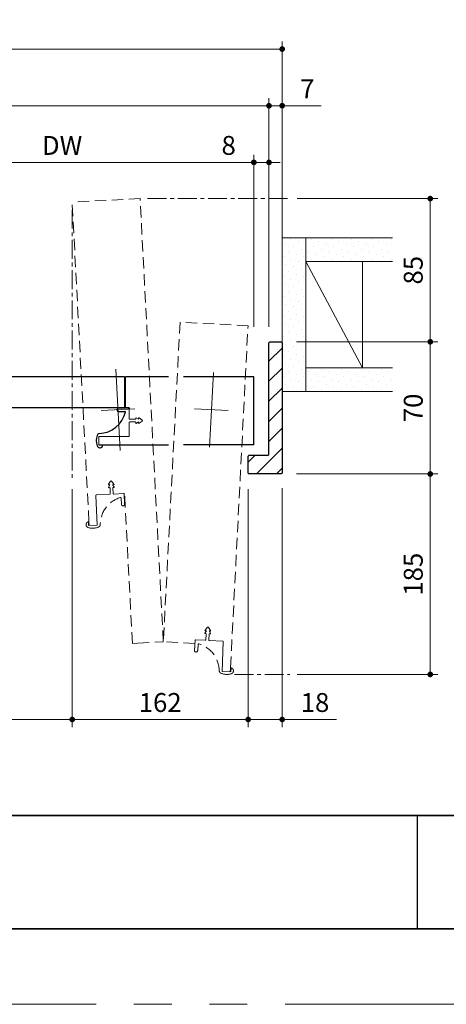
# Model space of a CAD drawing. Extents: x -60839 to -58226, y 2022 to 3236.
# Drawn here: x -59986 to -59760, y 2035 to 2556 of the extents above; entities that cross this region are included whole.
import ezdxf

# ---------------------------------------------------------------- set-up
doc = ezdxf.new("R2010")
doc.units = 0
doc.header["$LTSCALE"] = 80
doc.header["$MEASUREMENT"] = 0
for name, pattern in [('CENTER', [2, 1.25, -0.25, 0.25, -0.25]), ('HIDDEN', [0.375, 0.25, -0.125]), ('PHANTOM', [2.5, 1.25, -0.25, 0.25, -0.25, 0.25, -0.25])]:
    doc.linetypes.add(name, pattern=pattern)
doc.layers.get('0').update_dxf_attribs({"linetype": 'CONTINUOUS'})
doc.layers.get('DEFPOINTS').update_dxf_attribs({"linetype": 'CONTINUOUS'})
for name, color, linetype, lineweight in [('ハッチング', 6, 'CONTINUOUS', 9), ('中心線', 3, 'CENTER', 9), ('図面枠', 7, 'CONTINUOUS', 35), ('寸法線', 3, 'CONTINUOUS', 13), ('点線(黄)', 2, 'HIDDEN', 15), ('線(水)', 4, 'CONTINUOUS', 9), ('線(白)', 7, 'CONTINUOUS', 30), ('線(黄)', 2, 'CONTINUOUS', 15)]:
    doc.layers.add(name, color=color, linetype=linetype, lineweight=lineweight)
doc.layers.add('陰線', color=4, linetype='PHANTOM', lineweight=9, plot=False)
doc.styles.add('sanwa1', font='romans.shx', dxfattribs={"height": 10, "bigfont": 'extfont2.shx'})
doc.dimstyles.new('sanwa1', dxfattribs={"dimscale": 0.05, "dimtxt": 10, "dimasz": 45, "dimexe": 20, "dimexo": 20, "dimgap": 30, "dimtad": 1, "dimdsep": 46, "dimtxsty": 'sanwa1', "dimblk1": 'DOT', "dimblk2": 'DOT', "dimsah": 1, "dimcen": 0.15, "dimclrd": 256, "dimclre": 256, "dimclrt": 256, "dimadec": 0, "dimazin": 0, "dimtfac": 1, "dimtix": 1, "dimtmove": 0, "dimatfit": 0, "dimldrblk": 'DOT', "dimfxl": 1, "dimtolj": 1, "dimtzin": 0, "dimlwd": 13, "dimlwe": 13, "dimarcsym": 1})
pattern_1 = [(45, (3, 35), (-1.32582521, 3.97747564), [0, -3.75])]

# ---------------------------------------------------------------- blocks, each defined once
blk = doc.blocks.new('_DOT')
at = {"color": 0, "linetype": 'ByBlock'}
blk.add_line((-0.5, 0), (-1, 0), dxfattribs=at)
at = {"color": 0, "linetype": 'ByBlock', "const_width": 0.5}
blk.add_lwpolyline([(-0.25, 0, 1), (0.25, 0, 1)], format="xyb", close=True, dxfattribs=at)
blk = doc.blocks.new('*D93')
at = {"layer": 'DEFPOINTS', "color": 0, "ltscale": 3, "transparency": 16777216}
for p in [(-59853.76, 2510.66), (-60277.76, 2440.66), (-59853.76, 2385.66)]:
    blk.add_point(p, dxfattribs=at)
at = {"layer": '寸法線', "ltscale": 3, "transparency": 16777216}
for p, q in [((-60277.76, 2448.66), (-60277.76, 2514.66)), ((-59853.76, 2393.66), (-59853.76, 2514.66)), ((-60274.76, 2510.66), (-59856.76, 2510.66))]:
    blk.add_line(p, q, dxfattribs=at)
at = {"layer": '寸法線', "ltscale": 3, "transparency": 16777216, "xscale": 3, "yscale": 3, "zscale": 3, "rotation": 180}
blk.add_blockref('_DOT', (-60277.76, 2510.66), dxfattribs=at)
at = {"layer": '寸法線', "ltscale": 3, "transparency": 16777216, "xscale": 3, "yscale": 3, "zscale": 3}
blk.add_blockref('_DOT', (-59853.76, 2510.66), dxfattribs=at)
at = {"layer": '寸法線', "ltscale": 3, "transparency": 16777216, "insert": (-60065.76, 2519.66), "char_height": 10, "attachment_point": 5, "style": 'sanwa1'}
blk.add_mtext('\\A1;w', dxfattribs=at)
blk = doc.blocks.new('*D94')
at = {"layer": 'DEFPOINTS', "color": 0, "ltscale": 3, "transparency": 16777216}
for p in [(-59846.76, 2510.66), (-59846.76, 2440.66), (-59853.76, 2385.66)]:
    blk.add_point(p, dxfattribs=at)
at = {"layer": '寸法線', "ltscale": 3, "transparency": 16777216}
for p, q in [((-59853.76, 2393.66), (-59853.76, 2514.66)), ((-59846.76, 2448.66), (-59846.76, 2514.66)), ((-59856.76, 2510.66), (-59859.76, 2510.66)), ((-59853.76, 2510.66), (-59846.76, 2510.66)), ((-59843.76, 2510.66), (-59826.09, 2510.66))]:
    blk.add_line(p, q, dxfattribs=at)
at = {"layer": '寸法線', "ltscale": 3, "transparency": 16777216, "xscale": 3, "yscale": 3, "zscale": 3}
blk.add_blockref('_DOT', (-59853.76, 2510.66), dxfattribs=at)
at = {"layer": '寸法線', "ltscale": 3, "transparency": 16777216, "xscale": 3, "yscale": 3, "zscale": 3, "rotation": 180}
blk.add_blockref('_DOT', (-59846.76, 2510.66), dxfattribs=at)
at = {"layer": '寸法線', "ltscale": 3, "transparency": 16777216, "insert": (-59833.43, 2519.66), "char_height": 10, "attachment_point": 5, "style": 'sanwa1'}
blk.add_mtext('\\A1;7', dxfattribs=at)
blk = doc.blocks.new('*D96')
at = {"layer": 'DEFPOINTS', "color": 0, "ltscale": 3, "transparency": 16777216}
for p in [(-59846.76, 2540.66), (-60284.76, 2440.66), (-59846.76, 2385.16)]:
    blk.add_point(p, dxfattribs=at)
at = {"layer": '寸法線', "ltscale": 3, "transparency": 16777216}
for p, q in [((-60284.76, 2448.66), (-60284.76, 2544.66)), ((-59846.76, 2393.16), (-59846.76, 2544.66)), ((-60281.76, 2540.66), (-59849.76, 2540.66))]:
    blk.add_line(p, q, dxfattribs=at)
at = {"layer": '寸法線', "ltscale": 3, "transparency": 16777216, "xscale": 3, "yscale": 3, "zscale": 3, "rotation": 180}
blk.add_blockref('_DOT', (-60284.76, 2540.66), dxfattribs=at)
at = {"layer": '寸法線', "ltscale": 3, "transparency": 16777216, "xscale": 3, "yscale": 3, "zscale": 3}
blk.add_blockref('_DOT', (-59846.76, 2540.66), dxfattribs=at)
at = {"layer": '寸法線', "ltscale": 3, "transparency": 16777216, "insert": (-60065.76, 2549.66), "char_height": 10, "attachment_point": 5, "style": 'sanwa1'}
blk.add_mtext('\\A1;W', dxfattribs=at)
blk = doc.blocks.new('*D97')
at = {"layer": 'DEFPOINTS', "color": 0, "ltscale": 3, "transparency": 16777216}
for p in [(-60173.6, 2315.66), (-59957.92, 2315.66), (-59957.92, 2185.66)]:
    blk.add_point(p, dxfattribs=at)
at = {"layer": '寸法線', "ltscale": 3, "transparency": 16777216}
for p, q in [((-60173.6, 2307.66), (-60173.6, 2181.66)), ((-59957.92, 2307.66), (-59957.92, 2181.66)), ((-60170.6, 2185.66), (-59960.92, 2185.66))]:
    blk.add_line(p, q, dxfattribs=at)
at = {"layer": '寸法線', "ltscale": 3, "transparency": 16777216, "xscale": 3, "yscale": 3, "zscale": 3, "rotation": 180}
blk.add_blockref('_DOT', (-60173.6, 2185.66), dxfattribs=at)
at = {"layer": '寸法線', "ltscale": 3, "transparency": 16777216, "xscale": 3, "yscale": 3, "zscale": 3}
blk.add_blockref('_DOT', (-59957.92, 2185.66), dxfattribs=at)
at = {"layer": '寸法線', "ltscale": 3, "transparency": 16777216, "insert": (-60065.76, 2194.66), "char_height": 10, "attachment_point": 5, "style": 'sanwa1'}
blk.add_mtext('\\A1;有効開口', dxfattribs=at)
blk = doc.blocks.new('*D98')
at = {"layer": 'DEFPOINTS', "color": 0, "ltscale": 3, "transparency": 16777216}
for p in [(-59864.76, 2315.66), (-59846.76, 2316.16), (-59864.76, 2185.66)]:
    blk.add_point(p, dxfattribs=at)
at = {"layer": '寸法線', "ltscale": 3, "transparency": 16777216}
for p, q in [((-59864.76, 2307.66), (-59864.76, 2181.66)), ((-59846.76, 2308.16), (-59846.76, 2181.66)), ((-59867.76, 2185.66), (-59870.76, 2185.66)), ((-59864.76, 2185.66), (-59846.76, 2185.66)), ((-59843.76, 2185.66), (-59818, 2185.66))]:
    blk.add_line(p, q, dxfattribs=at)
at = {"layer": '寸法線', "ltscale": 3, "transparency": 16777216, "xscale": 3, "yscale": 3, "zscale": 3}
blk.add_blockref('_DOT', (-59864.76, 2185.66), dxfattribs=at)
at = {"layer": '寸法線', "ltscale": 3, "transparency": 16777216, "xscale": 3, "yscale": 3, "zscale": 3, "rotation": 180}
blk.add_blockref('_DOT', (-59846.76, 2185.66), dxfattribs=at)
at = {"layer": '寸法線', "ltscale": 3, "transparency": 16777216, "insert": (-59829.38, 2194.66), "char_height": 10, "attachment_point": 5, "style": 'sanwa1'}
blk.add_mtext('\\A1;18', dxfattribs=at)
blk = doc.blocks.new('*D99')
at = {"layer": 'DEFPOINTS', "color": 0, "ltscale": 3, "transparency": 16777216}
for p in [(-59847.26, 2315.66), (-59846.76, 2209.54), (-59768.37, 2209.54)]:
    blk.add_point(p, dxfattribs=at)
at = {"layer": '寸法線', "ltscale": 3, "transparency": 16777216}
for p, q in [((-59839.26, 2315.66), (-59764.37, 2315.66)), ((-59768.37, 2312.66), (-59768.37, 2212.54)), ((-59838.76, 2209.54), (-59764.37, 2209.54))]:
    blk.add_line(p, q, dxfattribs=at)
at = {"layer": '寸法線', "ltscale": 3, "transparency": 16777216, "xscale": 3, "yscale": 3, "zscale": 3}
for p, rotation in [((-59768.37, 2315.66), 90), ((-59768.37, 2209.54), 270)]:
    blk.add_blockref('_DOT', p, dxfattribs=dict(at, rotation=rotation))
at = {"layer": '寸法線', "ltscale": 3, "transparency": 16777216, "insert": (-59777.37, 2262.6), "char_height": 10, "attachment_point": 5, "rotation": 90, "style": 'sanwa1'}
blk.add_mtext('\\A1;185', dxfattribs=at)
blk = doc.blocks.new('*D105')
at = {"layer": 'DEFPOINTS', "color": 0, "ltscale": 3, "transparency": 16777216}
for p in [(-59847.26, 2385.66), (-59847.26, 2315.66), (-59768.37, 2315.66)]:
    blk.add_point(p, dxfattribs=at)
at = {"layer": '寸法線', "ltscale": 3, "transparency": 16777216}
for p, q in [((-59839.26, 2385.66), (-59764.37, 2385.66)), ((-59768.37, 2382.66), (-59768.37, 2318.66)), ((-59839.26, 2315.66), (-59764.37, 2315.66))]:
    blk.add_line(p, q, dxfattribs=at)
at = {"layer": '寸法線', "ltscale": 3, "transparency": 16777216, "xscale": 3, "yscale": 3, "zscale": 3}
for p, rotation in [((-59768.37, 2385.66), 90), ((-59768.37, 2315.66), 270)]:
    blk.add_blockref('_DOT', p, dxfattribs=dict(at, rotation=rotation))
at = {"layer": '寸法線', "ltscale": 3, "transparency": 16777216, "insert": (-59777.37, 2350.66), "char_height": 10, "attachment_point": 5, "rotation": 90, "style": 'sanwa1', "bg_fill": 3, "box_fill_scale": 1.25, "bg_fill_color": 256, "bg_fill_true_color": 13158600, "bg_fill_transparency": 0}
blk.add_mtext('\\A1;70', dxfattribs=at)
blk = doc.blocks.new('*D115')
at = {"layer": 'DEFPOINTS', "color": 0, "ltscale": 3, "transparency": 16777216}
for p in [(-59846.76, 2461.48), (-59847.26, 2385.66), (-59768.37, 2385.66)]:
    blk.add_point(p, dxfattribs=at)
at = {"layer": '寸法線', "ltscale": 3, "transparency": 16777216}
for p, q in [((-59838.76, 2461.48), (-59764.37, 2461.48)), ((-59768.37, 2458.48), (-59768.37, 2388.66)), ((-59839.26, 2385.66), (-59764.37, 2385.66))]:
    blk.add_line(p, q, dxfattribs=at)
at = {"layer": '寸法線', "ltscale": 3, "transparency": 16777216, "xscale": 3, "yscale": 3, "zscale": 3}
for p, rotation in [((-59768.37, 2461.48), 90), ((-59768.37, 2385.66), 270)]:
    blk.add_blockref('_DOT', p, dxfattribs=dict(at, rotation=rotation))
at = {"layer": '寸法線', "ltscale": 3, "transparency": 16777216, "insert": (-59777.37, 2423.57), "char_height": 10, "attachment_point": 5, "rotation": 90, "style": 'sanwa1', "bg_fill": 3, "box_fill_scale": 1.25, "bg_fill_color": 256, "bg_fill_true_color": 13158600, "bg_fill_transparency": 0}
blk.add_mtext('\\A1;85', dxfattribs=at)
blk = doc.blocks.new('*D124')
at = {"layer": 'DEFPOINTS', "color": 0, "ltscale": 3, "transparency": 16777216}
for p in [(-59957.92, 2315.66), (-59864.76, 2315.66), (-59864.76, 2185.66)]:
    blk.add_point(p, dxfattribs=at)
at = {"layer": '寸法線', "ltscale": 3, "transparency": 16777216}
for p, q in [((-59957.92, 2307.66), (-59957.92, 2181.66)), ((-59864.76, 2307.66), (-59864.76, 2181.66)), ((-59954.92, 2185.66), (-59867.76, 2185.66))]:
    blk.add_line(p, q, dxfattribs=at)
at = {"layer": '寸法線', "ltscale": 3, "transparency": 16777216, "xscale": 3, "yscale": 3, "zscale": 3, "rotation": 180}
blk.add_blockref('_DOT', (-59957.92, 2185.66), dxfattribs=at)
at = {"layer": '寸法線', "ltscale": 3, "transparency": 16777216, "xscale": 3, "yscale": 3, "zscale": 3}
blk.add_blockref('_DOT', (-59864.76, 2185.66), dxfattribs=at)
at = {"layer": '寸法線', "ltscale": 3, "transparency": 16777216, "insert": (-59911.34, 2194.66), "char_height": 10, "attachment_point": 5, "style": 'sanwa1'}
blk.add_mtext('\\A1;162', dxfattribs=at)
blk = doc.blocks.new('*D127')
at = {"layer": 'DEFPOINTS', "color": 0, "ltscale": 3, "transparency": 16777216}
for p in [(-59861.76, 2480.66), (-60064.76, 2385.66), (-59861.76, 2385.66)]:
    blk.add_point(p, dxfattribs=at)
at = {"layer": '寸法線', "ltscale": 3, "transparency": 16777216}
for p, q in [((-60064.76, 2393.66), (-60064.76, 2484.66)), ((-59861.76, 2393.66), (-59861.76, 2484.66)), ((-60061.76, 2480.66), (-59864.76, 2480.66))]:
    blk.add_line(p, q, dxfattribs=at)
at = {"layer": '寸法線', "ltscale": 3, "transparency": 16777216, "xscale": 3, "yscale": 3, "zscale": 3, "rotation": 180}
blk.add_blockref('_DOT', (-60064.76, 2480.66), dxfattribs=at)
at = {"layer": '寸法線', "ltscale": 3, "transparency": 16777216, "xscale": 3, "yscale": 3, "zscale": 3}
blk.add_blockref('_DOT', (-59861.76, 2480.66), dxfattribs=at)
at = {"layer": '寸法線', "ltscale": 3, "transparency": 16777216, "insert": (-59963.26, 2489.66), "char_height": 10, "attachment_point": 5, "style": 'sanwa1'}
blk.add_mtext('\\A1;DW', dxfattribs=at)
blk = doc.blocks.new('*D126')
at = {"layer": 'DEFPOINTS', "color": 0, "ltscale": 3, "transparency": 16777216}
for p in [(-59853.76, 2480.66), (-59861.76, 2385.66), (-59853.76, 2385.66)]:
    blk.add_point(p, dxfattribs=at)
at = {"layer": '寸法線', "ltscale": 3, "transparency": 16777216}
for p, q in [((-59861.76, 2393.66), (-59861.76, 2484.66)), ((-59853.76, 2393.66), (-59853.76, 2484.66)), ((-59864.76, 2480.66), (-59882.43, 2480.66)), ((-59853.76, 2480.66), (-59861.76, 2480.66)), ((-59850.76, 2480.66), (-59847.76, 2480.66))]:
    blk.add_line(p, q, dxfattribs=at)
at = {"layer": '寸法線', "ltscale": 3, "transparency": 16777216, "xscale": 3, "yscale": 3, "zscale": 3}
blk.add_blockref('_DOT', (-59861.76, 2480.66), dxfattribs=at)
at = {"layer": '寸法線', "ltscale": 3, "transparency": 16777216, "xscale": 3, "yscale": 3, "zscale": 3, "rotation": 180}
blk.add_blockref('_DOT', (-59853.76, 2480.66), dxfattribs=at)
at = {"layer": '寸法線', "ltscale": 3, "transparency": 16777216, "insert": (-59875.09, 2489.66), "char_height": 10, "attachment_point": 5, "style": 'sanwa1'}
blk.add_mtext('\\A1;8', dxfattribs=at)

msp = doc.modelspace()

# ---------------------------------------------------------------- hatches: boundary and pattern name
at = {"layer": 'ハッチング'}
h = msp.add_hatch(dxfattribs=at)
h.set_pattern_fill('DOTS', color=256, scale=60, angle=45, style=0)
h.set_pattern_definition(pattern_1)
h.paths.add_polyline_path([(-59846.7598, 2359.4036), (-59834.2598, 2359.4036), (-59834.2598, 2440.6636), (-59846.7598, 2440.6636)])
h = msp.add_hatch(dxfattribs=at)
h.set_pattern_fill('DOTS', color=256, scale=60, angle=45, style=0)
h.set_pattern_definition(pattern_1)
h.paths.add_polyline_path([(-59834.2598, 2440.6636), (-59788.7671, 2440.6636), (-59788.7671, 2428.1636), (-59834.2598, 2428.1636)])
h = msp.add_hatch(dxfattribs=at)
h.set_pattern_fill('LINE', color=256, scale=60, angle=45, style=0)
h.set_pattern_definition([(45, (3, 35), (-5.3033009, 5.3033009), [])])
h.paths.add_polyline_path([(-59846.7598, 2385.1636), (-59847.2598, 2385.6636), (-59853.2598, 2385.6636), (-59853.7598, 2385.1636), (-59853.7598, 2326.1636, -0.41421356), (-59854.2598, 2325.6636), (-59864.2598, 2325.6636), (-59864.7598, 2325.1636), (-59864.7598, 2316.1636), (-59864.2598, 2315.6636), (-59847.2598, 2315.6636), (-59846.7598, 2316.1636), (-59846.7598, 2365.6636)])
h = msp.add_hatch(dxfattribs=at)
h.set_pattern_fill('DOTS', color=256, scale=60, angle=45, style=0)
h.set_pattern_definition(pattern_1)
h.paths.add_polyline_path([(-59834.2598, 2371.9036), (-59788.1201, 2371.9036), (-59788.1201, 2359.4036), (-59834.2598, 2359.4036)])

# ---------------------------------------------------------------- linework, layer by layer
msp.add_line((-59775.2415, 2134.8457), (-59775.2415, 2074.8457))
at = {"layer": '中心線', "ltscale": 0.1}
for p, q in [((-59957.924, 2455.5918), (-59957.924, 2311.6642)), ((-59872.0133, 2209.5367), (-59842.7657, 2209.5367))]:
    msp.add_line(p, q, dxfattribs=at)
at = {"layer": '図面枠'}
for p, q in [((-60785.2415, 2134.8457), (-59185.2415, 2134.8457)), ((-60785.2415, 2074.8457), (-59185.2415, 2074.8457))]:
    msp.add_line(p, q, dxfattribs=at)
at = {"layer": '点線(黄)', "ltscale": 0.3}
for p, q in [((-59921.9734, 2461.4759), (-59957.924, 2459.5918)), ((-59909.6744, 2226.798), (-59921.9734, 2461.4759)), ((-59949.0558, 2290.376), (-59957.924, 2459.5918)), ((-59900.8035, 2396.0657), (-59909.6744, 2226.798)), ((-59864.8528, 2394.1816), (-59900.8035, 2396.0657)), ((-59874.1019, 2212.9809), (-59864.8528, 2394.1816)), ((-59930.7737, 2305.3013), (-59930.1902, 2305.3319)), ((-59930.4741, 2305.0166), (-59930.1941, 2299.6741)), ((-59926.0519, 2225.9397), (-59930.2126, 2305.3307)), ((-59931.8918, 2299.5852), (-59932.0666, 2302.9204)), ((-59930.9985, 2298.7808), (-59930.9985, 2298.7808)), ((-59950.5424, 2288.5996), (-59950.5556, 2288.8516)), ((-59950.5499, 2288.7436), (-59950.5448, 2288.6456)), ((-59923.1559, 2226.0914), (-59909.6744, 2226.798)), ((-59892.9973, 2225.924), (-59909.6744, 2226.798)), ((-59892.9083, 2227.6216), (-59893.1883, 2222.2792)), ((-59923.1559, 2226.0914), (-59926.0519, 2225.9397)), ((-59892.384, 2221.3858), (-59892.384, 2221.3858)), ((-59891.4906, 2222.1902), (-59891.3159, 2225.5254)), ((-59872.59, 2211.2046), (-59872.5768, 2211.4566)), ((-59872.5825, 2211.3486), (-59872.5876, 2211.2506))]:
    msp.add_line(p, q, dxfattribs=at)
for centre, radius, start, end in [((-59930.7737, 2305.0009), 0.3, 3, 93), ((-59928.0493, 2288.8528), 15, 107.093636, 180.13192), ((-59932.3662, 2302.9047), 0.3, 3, 107.897341), ((-59931.0429, 2299.6296), 0.85, 183, 273), ((-59931.0429, 2299.6296), 0.85, 273, 3), ((-59949.0561, 2288.8761), 1.4997, 89.988707, 180.939693), ((-59949.0476, 2288.7243), 1.5, 184.769806, 252.776883), ((-59947.1191, 2294.9316), 8, 252.747753, 293.257764), ((-59944.5422, 2288.9642), 1.5, 292.831199, 354.415165), ((-59892.6087, 2227.6059), 0.3, 87, 177), ((-59892.3395, 2222.2347), 0.85, 177, 267), ((-59892.3395, 2222.2347), 0.85, 267, 357), ((-59891.0163, 2225.5097), 0.3, 72.102659, 177), ((-59895.3091, 2211.2128), 15.2274, 0.791896, 73.263659), ((-59878.5902, 2211.5693), 1.5, 185.584835, 247.168801), ((-59874.0766, 2211.4811), 1.5, 359.064914, 90.966658), ((-59874.0848, 2211.3293), 1.5, 287.223117, 355.230194), ((-59876.0133, 2217.5367), 8, 246.742236, 287.252247)]:
    msp.add_arc(centre, radius, start, end, dxfattribs=at)
at = {"layer": '線(水)', "ltscale": 3}
for p, q in [((-59846.7598, 2385.1636), (-59846.7598, 2365.6636)), ((-59861.7598, 2367.1612), (-59861.7598, 2331.1612))]:
    msp.add_line(p, q, dxfattribs=at)
at = {"layer": '線(白)', "ltscale": 3}
for p, q in [((-59853.7598, 2385.1636), (-59853.2598, 2385.6636)), ((-59853.7598, 2326.1636), (-59853.7598, 2385.1636)), ((-59853.2598, 2385.6636), (-59847.2598, 2385.6636)), ((-59847.2598, 2385.6636), (-59846.7598, 2385.1636)), ((-59847.2598, 2385.6636), (-59846.7598, 2385.1636)), ((-59846.7598, 2385.1636), (-59846.7598, 2316.1636)), ((-59930.2598, 2367.1612), (-60025.0098, 2367.1612)), ((-59930.2598, 2367.1612), (-59930.2598, 2350.7612)), ((-59907.0098, 2367.1612), (-59929.7598, 2367.1612)), ((-59929.7598, 2350.7612), (-59929.7598, 2367.1612)), ((-59861.7598, 2367.1612), (-59899.0098, 2367.1612)), ((-59861.7598, 2331.1612), (-59861.7598, 2367.1612)), ((-59930.2598, 2350.7612), (-60009.7598, 2350.7612)), ((-59934.2596, 2349.6112), (-59934.2596, 2349.6112)), ((-59928.0598, 2350.4612), (-59933.4096, 2350.4612)), ((-59933.4096, 2348.7612), (-59930.0698, 2348.7612)), ((-59927.7598, 2350.7612), (-59929.7598, 2350.7612)), ((-59927.7598, 2350.7612), (-59927.7598, 2350.1612)), ((-59943.7598, 2331.1612), (-59907.0098, 2331.1612)), ((-59861.7598, 2331.1612), (-59899.0098, 2331.1612)), ((-59943.404, 2329.5612), (-59943.1517, 2329.5612)), ((-59943.2598, 2329.5612), (-59943.358, 2329.5612)), ((-59864.2598, 2325.6636), (-59864.7598, 2325.1636)), ((-59864.2598, 2325.6636), (-59854.2598, 2325.6636)), ((-59864.7598, 2316.1636), (-59864.7598, 2325.1636)), ((-59864.7598, 2316.1636), (-59864.2598, 2315.6636)), ((-59847.2598, 2315.6636), (-59864.2598, 2315.6636)), ((-59846.7598, 2316.1636), (-59847.2598, 2315.6636))]:
    msp.add_line(p, q, dxfattribs=at)
for centre, radius, start, end in [((-59944.3284, 2352.0367), 15, 272.86808, 345.906364), ((-59933.4096, 2349.6112), 0.85, 90, 180), ((-59933.4096, 2349.6112), 0.85, 180, 270), ((-59930.0698, 2348.4612), 0.3, 345.102659, 90), ((-59928.0598, 2350.1612), 0.3, 0, 90), ((-59937.2598, 2333.3112), 8, 159.742236, 200.252247), ((-59943.3539, 2335.5723), 1.5, 98.584835, 160.168801), ((-59943.2058, 2331.0602), 1.5, 272.064914, 3.859843), ((-59943.3577, 2331.0605), 1.5, 200.223117, 268.230194), ((-59854.2598, 2326.1636), 0.5, 270, 0)]:
    msp.add_arc(centre, radius, start, end, dxfattribs=at)
at = {"layer": '線(黄)', "ltscale": 3}
for p, q in [((-59788.3699, 2440.6636), (-59846.7598, 2440.6636)), ((-59834.2598, 2440.6636), (-59834.2598, 2359.4036)), ((-59788.3699, 2428.1636), (-59834.2598, 2428.1636)), ((-59804.2598, 2371.9036), (-59834.2598, 2428.1636)), ((-59804.2598, 2428.1636), (-59804.2598, 2371.9036)), ((-59788.3699, 2371.9036), (-59834.2598, 2371.9036)), ((-59788.3699, 2359.4036), (-59846.7598, 2359.4036))]:
    msp.add_line(p, q, dxfattribs=at)
at = {"layer": '陰線', "ltscale": 3}
for p, q in [((-59934.87, 2371.2569), (-59932.6085, 2328.1046)), ((-59883.1483, 2369.4566), (-59885.2706, 2329.9153)), ((-59924.7017, 2350.1544), (-59942.5771, 2349.2176)), ((-59875.2717, 2349.2176), (-59893.1472, 2350.1544))]:
    msp.add_line(p, q, dxfattribs=at)
at = {"layer": '陰線', "color": 1, "ltscale": 3}
for p, q in [((-59927.7598, 2345.0112), (-59927.7598, 2350.1612)), ((-59927.7598, 2342.9112), (-59927.7598, 2335.7612)), ((-59927.4598, 2344.7112), (-59924.4598, 2344.7112)), ((-59924.4598, 2343.2112), (-59927.4598, 2343.2112)), ((-59924.2598, 2344.9112), (-59924.2598, 2345.2612)), ((-59924.2598, 2342.6612), (-59924.2598, 2343.0112)), ((-59923.9704, 2345.4401), (-59922.7598, 2344.7112)), ((-59922.7598, 2343.2112), (-59923.9704, 2342.4823)), ((-59922.7598, 2344.7112), (-59922.7598, 2345.2612)), ((-59922.7598, 2342.6612), (-59922.7598, 2343.2112)), ((-59922.4485, 2345.4274), (-59920.8798, 2344.2012)), ((-59920.8798, 2343.7212), (-59922.4485, 2342.4951)), ((-59943.7598, 2335.4612), (-59943.7598, 2331.1612)), ((-59943.7598, 2330.8612), (-59943.7598, 2335.4612)), ((-59928.0598, 2335.4612), (-59943.7598, 2335.4612)), ((-59941.7092, 2331.1612), (-59943.7598, 2331.1612)), ((-59943.7598, 2330.8612), (-59941.9598, 2330.8612)), ((-59937.5806, 2311.834), (-59938.723, 2310.2033)), ((-59937.9915, 2309.9299), (-59938.6561, 2308.6829)), ((-59938.5408, 2309.9011), (-59937.9915, 2309.9299)), ((-59935.7947, 2310.3568), (-59937.1013, 2311.8591)), ((-59936.4936, 2310.0084), (-59935.9443, 2310.0372)), ((-59935.7024, 2308.8376), (-59936.4936, 2310.0084)), ((-59938.0294, 2304.921), (-59945.1697, 2304.5468)), ((-59938.4623, 2308.4032), (-59938.1128, 2308.4215)), ((-59937.9026, 2308.2322), (-59937.7456, 2305.2363)), ((-59936.2476, 2305.3148), (-59936.4046, 2308.3107)), ((-59936.2154, 2308.5209), (-59935.8658, 2308.5392)), ((-59935.9323, 2305.031), (-59930.7894, 2305.3005)), ((-59945.4535, 2304.2316), (-59944.6319, 2288.5531)), ((-59949.2256, 2288.3123), (-59949.3198, 2290.1099)), ((-59948.9484, 2288.3269), (-59949.0558, 2290.376)), ((-59944.6319, 2288.5531), (-59949.2256, 2288.3123)), ((-59887.6801, 2231.4427), (-59886.8888, 2232.6134)), ((-59887.5877, 2232.9618), (-59886.2811, 2234.4642)), ((-59886.8888, 2232.6134), (-59887.4381, 2232.6422)), ((-59885.8018, 2234.439), (-59884.6594, 2232.8084)), ((-59884.8416, 2232.5061), (-59885.3909, 2232.5349)), ((-59885.3909, 2232.5349), (-59884.7264, 2231.2879)), ((-59887.4501, 2227.636), (-59892.593, 2227.9055)), ((-59887.1671, 2231.126), (-59887.5166, 2231.1443)), ((-59887.1348, 2227.9199), (-59886.9778, 2230.9158)), ((-59885.4799, 2230.8373), (-59885.6369, 2227.8414)), ((-59885.353, 2227.5261), (-59878.2128, 2227.1519)), ((-59884.9201, 2231.0082), (-59885.2697, 2231.0265)), ((-59877.9289, 2226.8366), (-59878.5006, 2211.1581)), ((-59878.5006, 2211.1581), (-59873.906, 2210.9331)), ((-59874.2065, 2210.9331), (-59874.1019, 2212.9809)), ((-59873.9069, 2210.9174), (-59873.8127, 2212.7149))]:
    msp.add_line(p, q, dxfattribs=at)
at = {"layer": '陰線'}
msp.add_line((-59145.2415, 2034.8457), (-60825.2415, 2034.8457), dxfattribs=at)
at = {"layer": '陰線', "color": 1, "ltscale": 3}
for centre, radius, start, end in [((-59927.4598, 2345.0112), 0.3, 180, 270), ((-59927.4598, 2342.9112), 0.3, 90, 180), ((-59924.4598, 2344.9112), 0.2, 270, 0), ((-59924.4598, 2343.0112), 0.2, 0, 90), ((-59924.0598, 2345.2612), 0.2, 63.434949, 180), ((-59924.0598, 2342.6612), 0.2, 180, 296.565051), ((-59922.5598, 2345.2612), 0.2, 56.169502, 180), ((-59922.5598, 2342.6612), 0.2, 180, 303.830498), ((-59921.0598, 2343.9612), 0.3, 306.869898, 53.130102), ((-59941.9598, 2330.6612), 0.2, 0, 90), ((-59928.0598, 2335.7612), 0.3, 270, 0), ((-59938.5513, 2310.1008), 0.2, 149.169502, 273), ((-59937.3315, 2311.6668), 0.3, 39.869898, 146.130102), ((-59935.9548, 2310.2369), 0.2, 273, 36.830498), ((-59945.1539, 2304.2473), 0.3, 93, 183), ((-59938.4727, 2308.6029), 0.2, 156.434949, 273), ((-59938.1023, 2308.2218), 0.2, 3, 93), ((-59938.0452, 2305.2206), 0.3, 273, 3), ((-59936.2049, 2308.3212), 0.2, 93, 183), ((-59935.948, 2305.3305), 0.3, 183, 273), ((-59935.8763, 2308.739), 0.2, 273, 29.565051), ((-59949.5195, 2290.0994), 0.2, 3, 93), ((-59887.4276, 2232.8419), 0.2, 143.169502, 267), ((-59886.0509, 2234.2719), 0.3, 33.869898, 140.130102), ((-59884.8312, 2232.7059), 0.2, 267, 30.830498), ((-59887.5061, 2231.344), 0.2, 150.434949, 267), ((-59887.4344, 2227.9356), 0.3, 267, 357), ((-59887.1775, 2230.9262), 0.2, 357, 87), ((-59885.3373, 2227.8257), 0.3, 177, 267), ((-59885.2801, 2230.8268), 0.2, 87, 177), ((-59884.9097, 2231.2079), 0.2, 267, 23.565051), ((-59878.2285, 2226.8523), 0.3, 357, 87), ((-59873.6129, 2212.7044), 0.2, 87, 177)]:
    msp.add_arc(centre, radius, start, end, dxfattribs=at)

# ---------------------------------------------------------------- dimensions: what is measured, and where the dimension line sits
at = {"layer": '寸法線', "ltscale": 3}
for base, p1, p2, text, override, picture, middle in [((-59846.7598, 2540.6636), (-60284.7598, 2440.6636), (-59846.7598, 2385.1636), 'W', {"dimscale": 1, "dimtxt": 8, "dimasz": 3, "dimexe": 4, "dimexo": 8, "dimgap": 4, "dimlwd": 65535, "dimlwe": 65535}, '*D96', (-60065.7598, 2549.6636)), ((-59853.7598, 2510.6636), (-60277.7598, 2440.6636), (-59853.7598, 2385.6636), 'w', {"dimscale": 1, "dimtxt": 8, "dimasz": 3, "dimexe": 4, "dimexo": 8, "dimgap": 4, "dimlwd": 65535, "dimlwe": 65535}, '*D93', (-60065.7598, 2519.6636)), ((-59861.7598, 2480.6636), (-60064.7598, 2385.6636), (-59861.7598, 2385.6636), 'DW', {"dimscale": 1, "dimtxt": 8, "dimasz": 3, "dimexe": 4, "dimexo": 8, "dimgap": 4, "dimlwd": 65535, "dimlwe": 65535}, '*D127', (-59963.2598, 2489.6636)), ((-59957.924, 2185.6636), (-60173.5956, 2315.6636), (-59957.924, 2315.6636), '有効開口', {"dimscale": 1, "dimtxt": 8, "dimasz": 3, "dimexe": 4, "dimexo": 8, "dimgap": 4, "dimlwd": 65535, "dimlwe": 65535}, '*D97', (-60065.7598, 2194.6636)), ((-59864.7598, 2185.6636), (-59957.924, 2315.6636), (-59864.7598, 2315.6636), '162', {"dimscale": 1, "dimtxt": 8, "dimasz": 3, "dimexe": 4, "dimexo": 8, "dimgap": 4, "dimtix": 0, "dimlwd": 65535, "dimlwe": 65535}, '*D124', (-59911.3419, 2194.6636))]:
    dim = msp.add_linear_dim(base=base, p1=p1, p2=p2, text=text, dimstyle='sanwa1', override=override, dxfattribs=at)
    dim.commit()
    dim.dimension.update_dxf_attribs({"geometry": picture, "text_midpoint": middle})
for base, p1, p2, override, picture, middle in [((-59846.7598, 2510.6636), (-59853.7598, 2385.6636), (-59846.7598, 2440.6636), {"dimscale": 1, "dimtxt": 8, "dimasz": 3, "dimexe": 4, "dimexo": 8, "dimgap": 4, "dimjust": 0, "dimtix": 0, "dimlwd": 65535, "dimlwe": 65535}, '*D94', (-59833.4265, 2519.6636)), ((-59853.7598, 2480.6636), (-59861.7598, 2385.6636), (-59853.7598, 2385.6636), {"dimscale": 1, "dimtxt": 8, "dimasz": 3, "dimexe": 4, "dimexo": 8, "dimgap": 4, "dimjust": 1, "dimtix": 0, "dimlwd": 65535, "dimlwe": 65535}, '*D126', (-59875.0931, 2489.6636)), ((-59864.7598, 2185.6636), (-59846.7598, 2316.1636), (-59864.7598, 2315.6636), {"dimscale": 1, "dimtxt": 8, "dimasz": 3, "dimexe": 4, "dimexo": 8, "dimgap": 4, "dimjust": 1, "dimtix": 0, "dimlwd": 65535, "dimlwe": 65535}, '*D98', (-59829.3788, 2194.6636))]:
    dim = msp.add_linear_dim(base=base, p1=p1, p2=p2, dimstyle='sanwa1', override=override, dxfattribs=at)
    dim.commit()
    dim.dimension.update_dxf_attribs({"geometry": picture, "text_midpoint": middle})
dim = msp.add_linear_dim(base=(-59768.3699, 2209.5367), p1=(-59847.2598, 2315.6636), p2=(-59846.7598, 2209.5367), angle=90, text='185', dimstyle='sanwa1', override={"dimscale": 1, "dimtxt": 8, "dimasz": 3, "dimexe": 4, "dimexo": 8, "dimgap": 4, "dimlwd": 65535, "dimlwe": 65535}, dxfattribs=at)
dim.commit()
dim.dimension.update_dxf_attribs({"geometry": '*D99', "text_midpoint": (-59777.3699, 2262.6002)})

# ---------------------------------------------------------------- next in the draw order: dimensions: what is measured, and where the dimension line sits
dim = msp.add_linear_dim(base=(-59768.3699, 2315.6636), p1=(-59847.2598, 2385.6636), p2=(-59847.2598, 2315.6636), angle=90, dimstyle='sanwa1', override={"dimscale": 1, "dimtxt": 8, "dimasz": 3, "dimexe": 4, "dimexo": 8, "dimgap": 4, "dimtfill": 1, "dimlwd": 65535, "dimlwe": 65535}, dxfattribs=at)
dim.commit()
dim.dimension.update_dxf_attribs({"geometry": '*D105', "text_midpoint": (-59777.3699, 2350.6636)})

# ---------------------------------------------------------------- next in the draw order: dimensions: what is measured, and where the dimension line sits
dim = msp.add_linear_dim(base=(-59768.3699, 2385.6636), p1=(-59846.7598, 2461.4759), p2=(-59847.2598, 2385.6636), angle=90, text='85', dimstyle='sanwa1', override={"dimscale": 1, "dimtxt": 8, "dimasz": 3, "dimexe": 4, "dimexo": 8, "dimgap": 4, "dimtfill": 1, "dimlwd": 65535, "dimlwe": 65535}, dxfattribs=at)
dim.commit()
dim.dimension.update_dxf_attribs({"geometry": '*D115', "text_midpoint": (-59777.3699, 2423.5698)})

# ---------------------------------------------------------------- next in the draw order: linework, layer by layer
at = {"layer": '中心線', "ltscale": 0.1}
msp.add_line((-59917.9734, 2461.4759), (-59842.7603, 2461.4759), dxfattribs=at)
at = {"layer": '線(黄)', "ltscale": 3}
msp.add_line((-59846.7598, 2440.6636), (-59846.7598, 2385.1636), dxfattribs=at)

doc.saveas('drawing.dxf')
